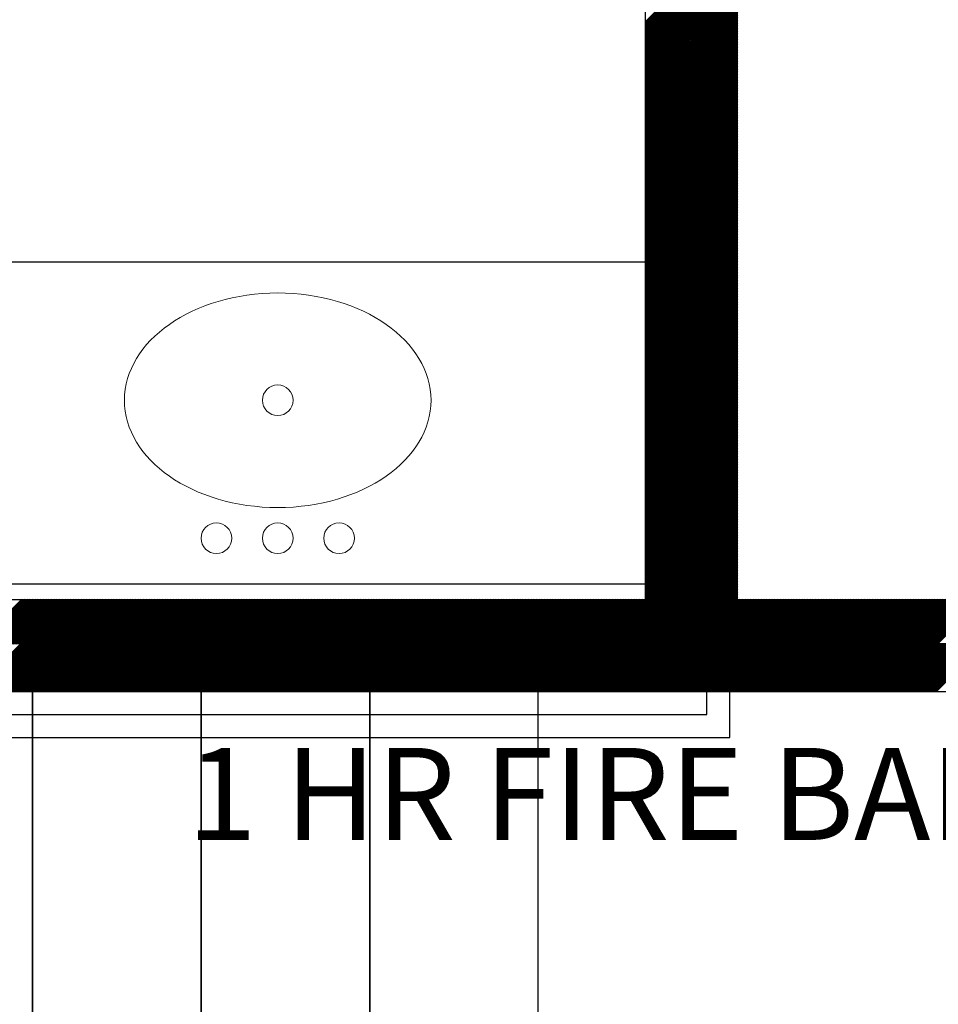
# Model space of a CAD drawing. Units: inches. Extents: x -1406 to 24482, y 3051 to 11332.
# Drawn here: x 23854 to 23914, y 4902 to 4966 of the extents above; entities that cross this region are included whole.
import ezdxf

# ---------------------------------------------------------------- set-up
doc = ezdxf.new("R2010")
doc.units = ezdxf.units.IN
doc.header["$LTSCALE"] = 24
doc.header["$MEASUREMENT"] = 0
doc.linetypes.add('CENTER2', pattern=[1.125, 0.75, -0.125, 0.125, -0.125])
doc.linetypes.add('PHANTOM2', pattern=[1.25, 0.625, -0.125, 0.125, -0.125, 0.125, -0.125])
for name, color, linetype, lineweight in [('A-Anno-Text', 4, 'Continuous', 53), ('A-Hatch', 9, 'Continuous', 50), ('A-WALL-2HR', 1, 'PHANTOM2', 25), ('P-FIXT', 6, 'Continuous', 18)]:
    doc.layers.add(name, color=color, linetype=linetype, lineweight=lineweight)
for name, color, linetype in [('A-FLOR-CASE', 7, 'Continuous'), ('A-FLOR-STAIR', 7, 'Continuous'), ('A-WALL', 15, 'Continuous')]:
    doc.layers.add(name, color=color, linetype=linetype)
doc.styles.get("Standard").update_dxf_attribs({"font": 'arial.ttf'})

msp = doc.modelspace()

# ---------------------------------------------------------------- linework, layer by layer
at = {"layer": 'A-FLOR-CASE'}
for p, q in [((23895, 4950.625), (23847, 4950.625)), ((23895, 4929.625), (23847, 4929.625)), ((23895, 4928.625), (23895, 4929.625)), ((23847, 4928.625), (23895, 4928.625))]:
    msp.add_line(p, q, dxfattribs=at)
at = {"layer": 'A-FLOR-STAIR'}
for p, q in [((23855, 4922.625), (23844, 4922.625)), ((23855, 4868.625), (23855, 4922.625)), ((23866, 4922.625), (23855, 4922.625)), ((23855, 4922.625), (23855, 4868.625)), ((23866, 4868.625), (23866, 4922.625)), ((23877, 4922.625), (23866, 4922.625)), ((23866, 4922.625), (23866, 4868.625)), ((23877, 4868.625), (23877, 4922.625)), ((23888, 4922.625), (23877, 4922.625)), ((23877, 4922.625), (23877, 4868.625)), ((23888, 4868.625), (23888, 4922.625)), ((23899, 4921.125), (23899, 4922.625)), ((23900.5, 4919.625), (23900.5, 4922.625)), ((23719, 4921.125), (23899, 4921.125)), ((23719, 4919.625), (23900.5, 4919.625))]:
    msp.add_line(p, q, dxfattribs=at)
at = {"layer": 'A-Hatch', "linetype": 'Continuous'}
for p, q in [((23895, 4966.282), (23901, 4972.282)), ((23895, 4966.105), (23901, 4972.105)), ((23895, 4965.928), (23901, 4971.928)), ((23895, 4965.751), (23901, 4971.751)), ((23895, 4965.575), (23901, 4971.575)), ((23895, 4965.398), (23901, 4971.398)), ((23895, 4965.221), (23901, 4971.221)), ((23895, 4965.044), (23901, 4971.044)), ((23895, 4964.868), (23901, 4970.868)), ((23895, 4964.691), (23901, 4970.691)), ((23895, 4964.514), (23901, 4970.514)), ((23895, 4964.337), (23901, 4970.337)), ((23895, 4964.16), (23901, 4970.16)), ((23895, 4963.984), (23901, 4969.984)), ((23895, 4963.807), (23901, 4969.807)), ((23895, 4963.63), (23901, 4969.63)), ((23895, 4963.453), (23901, 4969.453)), ((23895, 4963.277), (23901, 4969.277)), ((23895, 4963.1), (23901, 4969.1)), ((23895, 4962.923), (23901, 4968.923)), ((23895, 4962.746), (23901, 4968.746)), ((23895, 4962.569), (23901, 4968.569)), ((23895, 4962.393), (23901, 4968.393)), ((23895, 4962.216), (23901, 4968.216)), ((23895, 4962.039), (23901, 4968.039)), ((23895, 4961.862), (23901, 4967.862)), ((23895, 4961.686), (23901, 4967.686)), ((23895, 4961.509), (23901, 4967.509)), ((23895, 4961.332), (23901, 4967.332)), ((23895, 4961.155), (23901, 4967.155)), ((23895, 4960.978), (23901, 4966.978)), ((23895, 4960.802), (23901, 4966.802)), ((23895, 4960.625), (23901, 4966.625)), ((23895, 4960.448), (23901, 4966.448)), ((23895, 4960.271), (23901, 4966.271)), ((23895, 4960.095), (23901, 4966.095)), ((23895, 4959.918), (23901, 4965.918)), ((23895, 4959.741), (23901, 4965.741)), ((23895, 4959.564), (23901, 4965.564)), ((23895, 4959.388), (23901, 4965.388)), ((23895, 4959.211), (23901, 4965.211)), ((23895, 4959.034), (23901, 4965.034)), ((23895, 4958.857), (23901, 4964.857)), ((23895, 4958.68), (23901, 4964.68)), ((23895, 4958.504), (23901, 4964.504)), ((23895, 4958.327), (23901, 4964.327)), ((23895, 4958.15), (23901, 4964.15)), ((23895, 4957.973), (23901, 4963.973)), ((23895, 4957.797), (23901, 4963.797)), ((23895, 4957.62), (23901, 4963.62)), ((23895, 4957.443), (23901, 4963.443)), ((23895, 4957.266), (23901, 4963.266)), ((23895, 4957.089), (23901, 4963.089)), ((23895, 4956.913), (23901, 4962.913)), ((23895, 4956.736), (23901, 4962.736)), ((23895, 4956.559), (23901, 4962.559)), ((23895, 4956.382), (23901, 4962.382)), ((23895, 4956.206), (23901, 4962.206)), ((23895, 4956.029), (23901, 4962.029)), ((23895, 4955.852), (23901, 4961.852)), ((23895, 4955.675), (23901, 4961.675)), ((23895, 4955.498), (23901, 4961.498)), ((23895, 4955.322), (23901, 4961.322)), ((23895, 4955.145), (23901, 4961.145)), ((23895, 4954.968), (23901, 4960.968)), ((23895, 4954.791), (23901, 4960.791)), ((23895, 4954.615), (23901, 4960.615)), ((23895, 4954.438), (23901, 4960.438)), ((23895, 4954.261), (23901, 4960.261)), ((23895, 4954.084), (23901, 4960.084)), ((23895, 4953.907), (23901, 4959.907)), ((23895, 4953.731), (23901, 4959.731)), ((23895, 4953.554), (23901, 4959.554)), ((23895, 4953.377), (23901, 4959.377)), ((23895, 4953.2), (23901, 4959.2)), ((23895, 4953.024), (23901, 4959.024)), ((23895, 4952.847), (23901, 4958.847)), ((23895, 4952.67), (23901, 4958.67)), ((23895, 4952.493), (23901, 4958.493)), ((23895, 4952.316), (23901, 4958.316)), ((23895, 4952.14), (23901, 4958.14)), ((23895, 4951.963), (23901, 4957.963)), ((23895, 4951.786), (23901, 4957.786)), ((23895, 4951.609), (23901, 4957.609)), ((23895, 4951.433), (23901, 4957.433)), ((23895, 4951.256), (23901, 4957.256)), ((23895, 4951.079), (23901, 4957.079)), ((23895, 4950.902), (23901, 4956.902)), ((23895, 4950.725), (23901, 4956.725)), ((23895, 4950.549), (23901, 4956.549)), ((23895, 4950.372), (23901, 4956.372)), ((23895, 4950.195), (23901, 4956.195)), ((23895, 4950.018), (23901, 4956.018)), ((23895, 4949.842), (23901, 4955.842)), ((23895, 4949.665), (23901, 4955.665)), ((23895, 4949.488), (23901, 4955.488)), ((23895, 4949.311), (23901, 4955.311)), ((23895, 4949.134), (23901, 4955.134)), ((23895, 4948.958), (23901, 4954.958)), ((23895, 4948.781), (23901, 4954.781)), ((23895, 4948.604), (23901, 4954.604)), ((23895, 4948.427), (23901, 4954.427)), ((23895, 4948.251), (23901, 4954.251)), ((23895, 4948.074), (23901, 4954.074)), ((23895, 4947.897), (23901, 4953.897)), ((23895, 4947.72), (23901, 4953.72)), ((23895, 4947.543), (23901, 4953.543)), ((23895, 4947.367), (23901, 4953.367)), ((23895, 4947.19), (23901, 4953.19)), ((23895, 4947.013), (23901, 4953.013)), ((23895, 4946.836), (23901, 4952.836)), ((23895, 4946.66), (23901, 4952.66)), ((23895, 4946.483), (23901, 4952.483)), ((23895, 4946.306), (23901, 4952.306)), ((23895, 4946.129), (23901, 4952.129)), ((23895, 4945.952), (23901, 4951.952)), ((23895, 4945.776), (23901, 4951.776)), ((23895, 4945.599), (23901, 4951.599)), ((23895, 4945.422), (23901, 4951.422)), ((23895, 4945.245), (23901, 4951.245)), ((23895, 4945.069), (23901, 4951.069)), ((23895, 4944.892), (23901, 4950.892)), ((23895, 4944.715), (23901, 4950.715)), ((23895, 4944.538), (23901, 4950.538)), ((23895, 4944.361), (23901, 4950.361)), ((23895, 4944.185), (23901, 4950.185)), ((23895, 4944.008), (23901, 4950.008)), ((23895, 4943.831), (23901, 4949.831)), ((23895, 4943.654), (23901, 4949.654)), ((23895, 4943.478), (23901, 4949.478)), ((23895, 4943.301), (23901, 4949.301)), ((23895, 4943.124), (23901, 4949.124)), ((23895, 4942.947), (23901, 4948.947)), ((23895, 4942.77), (23901, 4948.77)), ((23895, 4942.594), (23901, 4948.594)), ((23895, 4942.417), (23901, 4948.417)), ((23895, 4942.24), (23901, 4948.24)), ((23895, 4942.063), (23901, 4948.063)), ((23895, 4941.887), (23901, 4947.887)), ((23895, 4941.71), (23901, 4947.71)), ((23895, 4941.533), (23901, 4947.533)), ((23895, 4941.356), (23901, 4947.356)), ((23895, 4941.18), (23901, 4947.18)), ((23895, 4941.003), (23901, 4947.003)), ((23895, 4940.826), (23901, 4946.826)), ((23895, 4940.649), (23901, 4946.649)), ((23895, 4940.472), (23901, 4946.472)), ((23895, 4940.296), (23901, 4946.296)), ((23895, 4940.119), (23901, 4946.119)), ((23895, 4939.942), (23901, 4945.942)), ((23895, 4939.765), (23901, 4945.765)), ((23895, 4939.589), (23901, 4945.589)), ((23895, 4939.412), (23901, 4945.412)), ((23895, 4939.235), (23901, 4945.235)), ((23895, 4939.058), (23901, 4945.058)), ((23895, 4938.881), (23901, 4944.881)), ((23895, 4938.705), (23901, 4944.705)), ((23895, 4938.528), (23901, 4944.528)), ((23895, 4938.351), (23901, 4944.351)), ((23895, 4938.174), (23901, 4944.174)), ((23895, 4937.998), (23901, 4943.998)), ((23895, 4937.821), (23901, 4943.821)), ((23895, 4937.644), (23901, 4943.644)), ((23895, 4937.467), (23901, 4943.467)), ((23895, 4937.29), (23901, 4943.29)), ((23895, 4937.114), (23901, 4943.114)), ((23895, 4936.937), (23901, 4942.937)), ((23895, 4936.76), (23901, 4942.76)), ((23895, 4936.583), (23901, 4942.583)), ((23895, 4936.407), (23901, 4942.407)), ((23895, 4936.23), (23901, 4942.23)), ((23895, 4936.053), (23901, 4942.053)), ((23895, 4935.876), (23901, 4941.876)), ((23895, 4935.699), (23901, 4941.699)), ((23895, 4935.523), (23901, 4941.523)), ((23895, 4935.346), (23901, 4941.346)), ((23895, 4935.169), (23901, 4941.169)), ((23895, 4934.992), (23901, 4940.992)), ((23895, 4934.816), (23901, 4940.816)), ((23895, 4934.639), (23901, 4940.639)), ((23895, 4934.462), (23901, 4940.462)), ((23895, 4934.285), (23901, 4940.285)), ((23895, 4934.108), (23901, 4940.108)), ((23895, 4933.932), (23901, 4939.932)), ((23895, 4933.755), (23901, 4939.755)), ((23895, 4933.578), (23901, 4939.578)), ((23895, 4933.401), (23901, 4939.401)), ((23895, 4933.225), (23901, 4939.225)), ((23895, 4933.048), (23901, 4939.048)), ((23895, 4932.871), (23901, 4938.871)), ((23895, 4932.694), (23901, 4938.694)), ((23895, 4932.517), (23901, 4938.517)), ((23895, 4932.341), (23901, 4938.341)), ((23895, 4932.164), (23901, 4938.164)), ((23895, 4931.987), (23901, 4937.987)), ((23895, 4931.81), (23901, 4937.81)), ((23895, 4931.634), (23901, 4937.634)), ((23895, 4931.457), (23901, 4937.457)), ((23895, 4931.28), (23901, 4937.28)), ((23895, 4931.103), (23901, 4937.103)), ((23895, 4930.926), (23901, 4936.926)), ((23895, 4930.75), (23901, 4936.75)), ((23895, 4930.573), (23901, 4936.573)), ((23895, 4930.396), (23901, 4936.396)), ((23895, 4930.219), (23901, 4936.219)), ((23895, 4930.043), (23901, 4936.043)), ((23895, 4929.866), (23901, 4935.866)), ((23895, 4929.689), (23901, 4935.689)), ((23895, 4929.512), (23901, 4935.512)), ((23895, 4929.335), (23901, 4935.335)), ((23895, 4929.159), (23901, 4935.159)), ((23895, 4928.982), (23901, 4934.982)), ((23895, 4928.805), (23901, 4934.805)), ((23895, 4928.628), (23901, 4934.628)), ((23895.173, 4928.625), (23901, 4934.452)), ((23895.35, 4928.625), (23901, 4934.275)), ((23895.527, 4928.625), (23901, 4934.098)), ((23895.704, 4928.625), (23901, 4933.921)), ((23895.88, 4928.625), (23901, 4933.744)), ((23896.057, 4928.625), (23901, 4933.568)), ((23896.234, 4928.625), (23901, 4933.391)), ((23896.411, 4928.625), (23901, 4933.214)), ((23896.588, 4928.625), (23901, 4933.037)), ((23896.764, 4928.625), (23901, 4932.861)), ((23896.941, 4928.625), (23901, 4932.684)), ((23897.118, 4928.625), (23901, 4932.507)), ((23897.295, 4928.625), (23901, 4932.33)), ((23897.471, 4928.625), (23901, 4932.153)), ((23897.648, 4928.625), (23901, 4931.977)), ((23897.825, 4928.625), (23901, 4931.8)), ((23898.002, 4928.625), (23901, 4931.623)), ((23898.179, 4928.625), (23901, 4931.446)), ((23898.355, 4928.625), (23901, 4931.27)), ((23898.532, 4928.625), (23901, 4931.093)), ((23898.709, 4928.625), (23901, 4930.916)), ((23898.886, 4928.625), (23901, 4930.739)), ((23899.062, 4928.625), (23901, 4930.562)), ((23899.239, 4928.625), (23901, 4930.386)), ((23899.416, 4928.625), (23901, 4930.209)), ((23899.593, 4928.625), (23901, 4930.032)), ((23899.77, 4928.625), (23901, 4929.855)), ((23899.946, 4928.625), (23901, 4929.679)), ((23900.123, 4928.625), (23901, 4929.502)), ((23900.3, 4928.625), (23901, 4929.325)), ((23900.477, 4928.625), (23901, 4929.148)), ((23900.653, 4928.625), (23901, 4928.972)), ((23851.439, 4925.726), (23854.338, 4928.625)), ((23851.616, 4925.726), (23854.515, 4928.625)), ((23851.793, 4925.726), (23854.691, 4928.625)), ((23851.969, 4925.726), (23854.868, 4928.625)), ((23852.146, 4925.726), (23855.045, 4928.625)), ((23852.323, 4925.726), (23855.222, 4928.625)), ((23852.5, 4925.726), (23855.399, 4928.625)), ((23852.676, 4925.726), (23855.575, 4928.625)), ((23852.853, 4925.726), (23855.752, 4928.625)), ((23853.03, 4925.726), (23855.929, 4928.625)), ((23853.207, 4925.726), (23856.106, 4928.625)), ((23853.384, 4925.726), (23856.282, 4928.625)), ((23853.56, 4925.726), (23856.459, 4928.625)), ((23853.737, 4925.726), (23856.636, 4928.625)), ((23853.914, 4925.726), (23856.813, 4928.625)), ((23854.091, 4925.726), (23856.99, 4928.625)), ((23854.267, 4925.726), (23857.166, 4928.625)), ((23854.444, 4925.726), (23857.343, 4928.625)), ((23854.621, 4925.726), (23857.52, 4928.625)), ((23854.798, 4925.726), (23857.697, 4928.625)), ((23854.975, 4925.726), (23857.873, 4928.625)), ((23855.151, 4925.726), (23858.05, 4928.625)), ((23855.328, 4925.726), (23858.227, 4928.625)), ((23855.505, 4925.726), (23858.404, 4928.625)), ((23855.682, 4925.726), (23858.581, 4928.625)), ((23855.858, 4925.726), (23858.757, 4928.625)), ((23856.035, 4925.726), (23858.934, 4928.625)), ((23856.212, 4925.726), (23859.111, 4928.625)), ((23856.389, 4925.726), (23859.288, 4928.625)), ((23856.566, 4925.726), (23859.464, 4928.625)), ((23856.742, 4925.726), (23859.641, 4928.625)), ((23856.919, 4925.726), (23859.818, 4928.625)), ((23857.096, 4925.726), (23859.995, 4928.625)), ((23857.273, 4925.726), (23860.172, 4928.625)), ((23857.449, 4925.726), (23860.348, 4928.625)), ((23857.626, 4925.726), (23860.525, 4928.625)), ((23857.803, 4925.726), (23860.702, 4928.625)), ((23857.98, 4925.726), (23860.879, 4928.625)), ((23858.157, 4925.726), (23861.055, 4928.625)), ((23858.333, 4925.726), (23861.232, 4928.625)), ((23858.51, 4925.726), (23861.409, 4928.625)), ((23858.687, 4925.726), (23861.586, 4928.625)), ((23858.864, 4925.726), (23861.763, 4928.625)), ((23859.04, 4925.726), (23861.939, 4928.625)), ((23859.217, 4925.726), (23862.116, 4928.625)), ((23859.394, 4925.726), (23862.293, 4928.625)), ((23859.571, 4925.726), (23862.47, 4928.625)), ((23859.747, 4925.726), (23862.646, 4928.625)), ((23859.924, 4925.726), (23862.823, 4928.625)), ((23860.101, 4925.726), (23863, 4928.625)), ((23860.278, 4925.726), (23863.177, 4928.625)), ((23860.455, 4925.726), (23863.354, 4928.625)), ((23860.631, 4925.726), (23863.53, 4928.625)), ((23860.808, 4925.726), (23863.707, 4928.625)), ((23860.985, 4925.726), (23863.884, 4928.625)), ((23861.162, 4925.726), (23864.061, 4928.625)), ((23861.338, 4925.726), (23864.237, 4928.625)), ((23861.515, 4925.726), (23864.414, 4928.625)), ((23861.692, 4925.726), (23864.591, 4928.625)), ((23861.869, 4925.726), (23864.768, 4928.625)), ((23862.046, 4925.726), (23864.945, 4928.625)), ((23862.222, 4925.726), (23865.121, 4928.625)), ((23862.399, 4925.726), (23865.298, 4928.625)), ((23862.576, 4925.726), (23865.475, 4928.625)), ((23862.753, 4925.726), (23865.652, 4928.625)), ((23862.929, 4925.726), (23865.828, 4928.625)), ((23863.106, 4925.726), (23866.005, 4928.625)), ((23863.283, 4925.726), (23866.182, 4928.625)), ((23863.46, 4925.726), (23866.359, 4928.625)), ((23863.637, 4925.726), (23866.535, 4928.625)), ((23863.813, 4925.726), (23866.712, 4928.625)), ((23863.99, 4925.726), (23866.889, 4928.625)), ((23864.167, 4925.726), (23867.066, 4928.625)), ((23864.344, 4925.726), (23867.243, 4928.625)), ((23864.52, 4925.726), (23867.419, 4928.625)), ((23864.697, 4925.726), (23867.596, 4928.625)), ((23864.874, 4925.726), (23867.773, 4928.625)), ((23865.051, 4925.726), (23867.95, 4928.625)), ((23865.228, 4925.726), (23868.126, 4928.625)), ((23865.404, 4925.726), (23868.303, 4928.625)), ((23865.581, 4925.726), (23868.48, 4928.625)), ((23865.758, 4925.726), (23868.657, 4928.625)), ((23865.935, 4925.726), (23868.834, 4928.625)), ((23866.111, 4925.726), (23869.01, 4928.625)), ((23866.288, 4925.726), (23869.187, 4928.625)), ((23866.465, 4925.726), (23869.364, 4928.625)), ((23866.642, 4925.726), (23869.541, 4928.625)), ((23866.819, 4925.726), (23869.717, 4928.625)), ((23866.995, 4925.726), (23869.894, 4928.625)), ((23867.172, 4925.726), (23870.071, 4928.625)), ((23867.349, 4925.726), (23870.248, 4928.625)), ((23867.526, 4925.726), (23870.425, 4928.625)), ((23867.702, 4925.726), (23870.601, 4928.625)), ((23867.879, 4925.726), (23870.778, 4928.625)), ((23868.056, 4925.726), (23870.955, 4928.625)), ((23868.233, 4925.726), (23871.132, 4928.625)), ((23868.41, 4925.726), (23871.308, 4928.625)), ((23868.586, 4925.726), (23871.485, 4928.625)), ((23868.763, 4925.726), (23871.662, 4928.625)), ((23868.94, 4925.726), (23871.839, 4928.625)), ((23869.117, 4925.726), (23872.016, 4928.625)), ((23869.293, 4925.726), (23872.192, 4928.625)), ((23869.47, 4925.726), (23872.369, 4928.625)), ((23869.647, 4925.726), (23872.546, 4928.625)), ((23869.824, 4925.726), (23872.723, 4928.625)), ((23870.001, 4925.726), (23872.899, 4928.625)), ((23870.177, 4925.726), (23873.076, 4928.625)), ((23870.354, 4925.726), (23873.253, 4928.625)), ((23870.531, 4925.726), (23873.43, 4928.625)), ((23870.708, 4925.726), (23873.607, 4928.625)), ((23870.884, 4925.726), (23873.783, 4928.625)), ((23871.061, 4925.726), (23873.96, 4928.625)), ((23871.238, 4925.726), (23874.137, 4928.625)), ((23871.415, 4925.726), (23874.314, 4928.625)), ((23871.592, 4925.726), (23874.49, 4928.625)), ((23871.768, 4925.726), (23874.667, 4928.625)), ((23871.945, 4925.726), (23874.844, 4928.625)), ((23872.122, 4925.726), (23875.021, 4928.625)), ((23872.299, 4925.726), (23875.198, 4928.625)), ((23872.475, 4925.726), (23875.374, 4928.625)), ((23872.652, 4925.726), (23875.551, 4928.625)), ((23872.829, 4925.726), (23875.728, 4928.625)), ((23873.006, 4925.726), (23875.905, 4928.625)), ((23873.183, 4925.726), (23876.081, 4928.625)), ((23873.359, 4925.726), (23876.258, 4928.625)), ((23873.536, 4925.726), (23876.435, 4928.625)), ((23873.713, 4925.726), (23876.612, 4928.625)), ((23873.89, 4925.726), (23876.789, 4928.625)), ((23874.066, 4925.726), (23876.965, 4928.625)), ((23874.243, 4925.726), (23877.142, 4928.625)), ((23874.42, 4925.726), (23877.319, 4928.625)), ((23874.597, 4925.726), (23877.496, 4928.625)), ((23874.774, 4925.726), (23877.672, 4928.625)), ((23874.95, 4925.726), (23877.849, 4928.625)), ((23875.127, 4925.726), (23878.026, 4928.625)), ((23875.304, 4925.726), (23878.203, 4928.625)), ((23875.481, 4925.726), (23878.38, 4928.625)), ((23875.657, 4925.726), (23878.556, 4928.625)), ((23875.834, 4925.726), (23878.733, 4928.625)), ((23876.011, 4925.726), (23878.91, 4928.625)), ((23876.188, 4925.726), (23879.087, 4928.625)), ((23876.365, 4925.726), (23879.263, 4928.625)), ((23876.541, 4925.726), (23879.44, 4928.625)), ((23876.718, 4925.726), (23879.617, 4928.625)), ((23876.895, 4925.726), (23879.794, 4928.625)), ((23877.072, 4925.726), (23879.971, 4928.625)), ((23877.248, 4925.726), (23880.147, 4928.625)), ((23877.425, 4925.726), (23880.324, 4928.625)), ((23877.602, 4925.726), (23880.501, 4928.625)), ((23877.779, 4925.726), (23880.678, 4928.625)), ((23877.955, 4925.726), (23880.854, 4928.625)), ((23878.132, 4925.726), (23881.031, 4928.625)), ((23878.309, 4925.726), (23881.208, 4928.625)), ((23878.486, 4925.726), (23881.385, 4928.625)), ((23878.663, 4925.726), (23881.562, 4928.625)), ((23878.839, 4925.726), (23881.738, 4928.625)), ((23879.016, 4925.726), (23881.915, 4928.625)), ((23879.193, 4925.726), (23882.092, 4928.625)), ((23879.37, 4925.726), (23882.269, 4928.625)), ((23879.546, 4925.726), (23882.445, 4928.625)), ((23879.723, 4925.726), (23882.622, 4928.625)), ((23879.9, 4925.726), (23882.799, 4928.625)), ((23880.077, 4925.726), (23882.976, 4928.625)), ((23880.254, 4925.726), (23883.153, 4928.625)), ((23880.43, 4925.726), (23883.329, 4928.625)), ((23880.607, 4925.726), (23883.506, 4928.625)), ((23880.784, 4925.726), (23883.683, 4928.625)), ((23880.961, 4925.726), (23883.86, 4928.625)), ((23881.137, 4925.726), (23884.036, 4928.625)), ((23881.314, 4925.726), (23884.213, 4928.625)), ((23881.491, 4925.726), (23884.39, 4928.625)), ((23881.668, 4925.726), (23884.567, 4928.625)), ((23881.845, 4925.726), (23884.743, 4928.625)), ((23882.021, 4925.726), (23884.92, 4928.625)), ((23882.198, 4925.726), (23885.097, 4928.625)), ((23882.375, 4925.726), (23885.274, 4928.625)), ((23882.552, 4925.726), (23885.451, 4928.625)), ((23882.728, 4925.726), (23885.627, 4928.625)), ((23882.905, 4925.726), (23885.804, 4928.625)), ((23883.082, 4925.726), (23885.981, 4928.625)), ((23883.259, 4925.726), (23886.158, 4928.625)), ((23883.436, 4925.726), (23886.334, 4928.625)), ((23883.612, 4925.726), (23886.511, 4928.625)), ((23883.789, 4925.726), (23886.688, 4928.625)), ((23883.966, 4925.726), (23886.865, 4928.625)), ((23884.143, 4925.726), (23887.042, 4928.625)), ((23884.319, 4925.726), (23887.218, 4928.625)), ((23884.496, 4925.726), (23887.395, 4928.625)), ((23884.673, 4925.726), (23887.572, 4928.625)), ((23884.85, 4925.726), (23887.749, 4928.625)), ((23885.027, 4925.726), (23887.925, 4928.625)), ((23885.203, 4925.726), (23888.102, 4928.625)), ((23885.38, 4925.726), (23888.279, 4928.625)), ((23885.557, 4925.726), (23888.456, 4928.625)), ((23885.734, 4925.726), (23888.633, 4928.625)), ((23885.91, 4925.726), (23888.809, 4928.625)), ((23886.087, 4925.726), (23888.986, 4928.625)), ((23886.264, 4925.726), (23889.163, 4928.625)), ((23886.441, 4925.726), (23889.34, 4928.625)), ((23886.618, 4925.726), (23889.516, 4928.625)), ((23886.794, 4925.726), (23889.693, 4928.625)), ((23886.971, 4925.726), (23889.87, 4928.625)), ((23887.148, 4925.726), (23890.047, 4928.625)), ((23887.325, 4925.726), (23890.224, 4928.625)), ((23887.501, 4925.726), (23890.4, 4928.625)), ((23887.678, 4925.726), (23890.577, 4928.625)), ((23887.855, 4925.726), (23890.754, 4928.625)), ((23888.032, 4925.726), (23890.931, 4928.625)), ((23888.209, 4925.726), (23891.107, 4928.625)), ((23888.385, 4925.726), (23891.284, 4928.625)), ((23888.562, 4925.726), (23891.461, 4928.625)), ((23888.739, 4925.726), (23891.638, 4928.625)), ((23888.916, 4925.726), (23891.815, 4928.625)), ((23889.092, 4925.726), (23891.991, 4928.625)), ((23889.269, 4925.726), (23892.168, 4928.625)), ((23889.446, 4925.726), (23892.345, 4928.625)), ((23889.623, 4925.726), (23892.522, 4928.625)), ((23889.8, 4925.726), (23892.698, 4928.625)), ((23889.976, 4925.726), (23892.875, 4928.625)), ((23890.153, 4925.726), (23893.052, 4928.625)), ((23890.33, 4925.726), (23893.229, 4928.625)), ((23890.507, 4925.726), (23893.406, 4928.625)), ((23890.683, 4925.726), (23893.582, 4928.625)), ((23890.86, 4925.726), (23893.759, 4928.625)), ((23891.037, 4925.726), (23893.936, 4928.625)), ((23891.214, 4925.726), (23894.113, 4928.625)), ((23891.391, 4925.726), (23894.289, 4928.625)), ((23891.567, 4925.726), (23894.466, 4928.625)), ((23891.744, 4925.726), (23894.643, 4928.625)), ((23891.921, 4925.726), (23894.82, 4928.625)), ((23892.098, 4925.726), (23894.997, 4928.625)), ((23892.274, 4925.726), (23895.173, 4928.625)), ((23892.451, 4925.726), (23895.35, 4928.625)), ((23892.628, 4925.726), (23895.527, 4928.625)), ((23892.805, 4925.726), (23895.704, 4928.625)), ((23892.982, 4925.726), (23895.88, 4928.625)), ((23893.158, 4925.726), (23896.057, 4928.625)), ((23893.335, 4925.726), (23896.234, 4928.625)), ((23893.512, 4925.726), (23896.411, 4928.625)), ((23893.689, 4925.726), (23896.588, 4928.625)), ((23893.865, 4925.726), (23896.764, 4928.625)), ((23894.042, 4925.726), (23896.941, 4928.625)), ((23894.219, 4925.726), (23897.118, 4928.625)), ((23894.396, 4925.726), (23897.295, 4928.625)), ((23894.573, 4925.726), (23897.471, 4928.625)), ((23894.749, 4925.726), (23897.648, 4928.625)), ((23894.926, 4925.726), (23897.825, 4928.625)), ((23895.103, 4925.726), (23898.002, 4928.625)), ((23895.28, 4925.726), (23898.179, 4928.625)), ((23895.456, 4925.726), (23898.355, 4928.625)), ((23895.633, 4925.726), (23898.532, 4928.625)), ((23895.81, 4925.726), (23898.709, 4928.625)), ((23895.987, 4925.726), (23898.886, 4928.625)), ((23896.163, 4925.726), (23899.062, 4928.625)), ((23896.34, 4925.726), (23899.239, 4928.625)), ((23896.517, 4925.726), (23899.416, 4928.625)), ((23896.694, 4925.726), (23899.593, 4928.625)), ((23896.871, 4925.726), (23899.77, 4928.625)), ((23897.047, 4925.726), (23899.946, 4928.625)), ((23897.224, 4925.726), (23900.123, 4928.625)), ((23897.401, 4925.726), (23900.3, 4928.625)), ((23897.578, 4925.726), (23900.477, 4928.625)), ((23897.754, 4925.726), (23900.653, 4928.625)), ((23897.931, 4925.726), (23900.83, 4928.625)), ((23898.108, 4925.726), (23901.007, 4928.625)), ((23898.285, 4925.726), (23901.184, 4928.625)), ((23898.462, 4925.726), (23901.361, 4928.625)), ((23898.638, 4925.726), (23901.537, 4928.625)), ((23898.815, 4925.726), (23901.714, 4928.625)), ((23898.992, 4925.726), (23901.891, 4928.625)), ((23899.169, 4925.726), (23902.068, 4928.625)), ((23899.345, 4925.726), (23902.244, 4928.625)), ((23899.522, 4925.726), (23902.421, 4928.625)), ((23899.699, 4925.726), (23902.598, 4928.625)), ((23899.876, 4925.726), (23902.775, 4928.625)), ((23900.053, 4925.726), (23902.951, 4928.625)), ((23900.229, 4925.726), (23903.128, 4928.625)), ((23900.406, 4925.726), (23903.305, 4928.625)), ((23900.583, 4925.726), (23903.482, 4928.625)), ((23900.76, 4925.726), (23903.659, 4928.625)), ((23900.83, 4928.625), (23901, 4928.795)), ((23900.936, 4925.726), (23903.835, 4928.625)), ((23901.113, 4925.726), (23904.012, 4928.625)), ((23901.29, 4925.726), (23904.189, 4928.625)), ((23901.467, 4925.726), (23904.366, 4928.625)), ((23901.644, 4925.726), (23904.542, 4928.625)), ((23901.82, 4925.726), (23904.719, 4928.625)), ((23901.997, 4925.726), (23904.896, 4928.625)), ((23902.174, 4925.726), (23905.073, 4928.625)), ((23902.351, 4925.726), (23905.25, 4928.625)), ((23902.527, 4925.726), (23905.426, 4928.625)), ((23902.704, 4925.726), (23905.603, 4928.625)), ((23902.881, 4925.726), (23905.78, 4928.625)), ((23903.058, 4925.726), (23905.957, 4928.625)), ((23903.235, 4925.726), (23906.133, 4928.625)), ((23903.411, 4925.726), (23906.31, 4928.625)), ((23903.588, 4925.726), (23906.487, 4928.625)), ((23903.765, 4925.726), (23906.664, 4928.625)), ((23903.942, 4925.726), (23906.841, 4928.625)), ((23904.118, 4925.726), (23907.017, 4928.625)), ((23904.295, 4925.726), (23907.194, 4928.625)), ((23904.472, 4925.726), (23907.371, 4928.625)), ((23904.649, 4925.726), (23907.548, 4928.625)), ((23904.826, 4925.726), (23907.724, 4928.625)), ((23905.002, 4925.726), (23907.901, 4928.625)), ((23905.179, 4925.726), (23908.078, 4928.625)), ((23905.356, 4925.726), (23908.255, 4928.625)), ((23905.533, 4925.726), (23908.432, 4928.625)), ((23905.709, 4925.726), (23908.608, 4928.625)), ((23905.886, 4925.726), (23908.785, 4928.625)), ((23906.063, 4925.726), (23908.962, 4928.625)), ((23906.24, 4925.726), (23909.139, 4928.625)), ((23906.417, 4925.726), (23909.315, 4928.625)), ((23906.593, 4925.726), (23909.492, 4928.625)), ((23906.77, 4925.726), (23909.669, 4928.625)), ((23906.947, 4925.726), (23909.846, 4928.625)), ((23907.124, 4925.726), (23910.023, 4928.625)), ((23907.3, 4925.726), (23910.199, 4928.625)), ((23907.477, 4925.726), (23910.376, 4928.625)), ((23907.654, 4925.726), (23910.553, 4928.625)), ((23907.831, 4925.726), (23910.73, 4928.625)), ((23908.008, 4925.726), (23910.906, 4928.625)), ((23908.184, 4925.726), (23911.083, 4928.625)), ((23908.361, 4925.726), (23911.26, 4928.625)), ((23908.538, 4925.726), (23911.437, 4928.625)), ((23908.715, 4925.726), (23911.614, 4928.625)), ((23908.891, 4925.726), (23911.79, 4928.625)), ((23909.068, 4925.726), (23911.967, 4928.625)), ((23909.245, 4925.726), (23912.144, 4928.625)), ((23909.422, 4925.726), (23912.321, 4928.625)), ((23909.599, 4925.726), (23912.497, 4928.625)), ((23909.775, 4925.726), (23912.674, 4928.625)), ((23909.952, 4925.726), (23912.851, 4928.625)), ((23910.129, 4925.726), (23913.028, 4928.625)), ((23910.306, 4925.726), (23913.205, 4928.625)), ((23910.482, 4925.726), (23913.381, 4928.625)), ((23910.659, 4925.726), (23913.558, 4928.625)), ((23910.836, 4925.726), (23913.735, 4928.625)), ((23911.013, 4925.726), (23913.912, 4928.625)), ((23911.19, 4925.726), (23914.088, 4928.625)), ((23911.366, 4925.726), (23914.265, 4928.625)), ((23911.543, 4925.726), (23914.442, 4928.625)), ((23911.72, 4925.726), (23914.619, 4928.625)), ((23911.897, 4925.726), (23914.796, 4928.625)), ((23912.073, 4925.726), (23914.972, 4928.625)), ((23912.25, 4925.726), (23915.149, 4928.625)), ((23912.427, 4925.726), (23915.326, 4928.625)), ((23912.604, 4925.726), (23915.503, 4928.625)), ((23912.781, 4925.726), (23915.679, 4928.625)), ((23912.957, 4925.726), (23915.856, 4928.625)), ((23913.134, 4925.726), (23916.033, 4928.625)), ((23913.311, 4925.726), (23916.21, 4928.625)), ((23913.488, 4925.726), (23916.387, 4928.625)), ((23913.664, 4925.726), (23916.563, 4928.625)), ((23913.841, 4925.726), (23916.74, 4928.625)), ((23914.018, 4925.726), (23916.917, 4928.625)), ((23851.166, 4922.625), (23854.267, 4925.726)), ((23851.343, 4922.625), (23854.444, 4925.726)), ((23851.52, 4922.625), (23854.621, 4925.726)), ((23851.697, 4922.625), (23854.798, 4925.726)), ((23851.873, 4922.625), (23854.975, 4925.726)), ((23852.05, 4922.625), (23855.151, 4925.726)), ((23852.227, 4922.625), (23855.328, 4925.726)), ((23852.404, 4922.625), (23855.505, 4925.726)), ((23852.581, 4922.625), (23855.682, 4925.726)), ((23852.757, 4922.625), (23855.858, 4925.726)), ((23852.934, 4922.625), (23856.035, 4925.726)), ((23853.111, 4922.625), (23856.212, 4925.726)), ((23853.288, 4922.625), (23856.389, 4925.726)), ((23853.464, 4922.625), (23856.566, 4925.726)), ((23853.641, 4922.625), (23856.742, 4925.726)), ((23853.818, 4922.625), (23856.919, 4925.726)), ((23853.995, 4922.625), (23857.096, 4925.726)), ((23854.172, 4922.625), (23857.273, 4925.726)), ((23854.348, 4922.625), (23857.449, 4925.726)), ((23854.525, 4922.625), (23857.626, 4925.726)), ((23854.702, 4922.625), (23857.803, 4925.726)), ((23854.879, 4922.625), (23857.98, 4925.726)), ((23855.055, 4922.625), (23858.157, 4925.726)), ((23855.232, 4922.625), (23858.333, 4925.726)), ((23855.409, 4922.625), (23858.51, 4925.726)), ((23855.586, 4922.625), (23858.687, 4925.726)), ((23855.763, 4922.625), (23858.864, 4925.726)), ((23855.939, 4922.625), (23859.04, 4925.726)), ((23856.116, 4922.625), (23859.217, 4925.726)), ((23856.293, 4922.625), (23859.394, 4925.726)), ((23856.47, 4922.625), (23859.571, 4925.726)), ((23856.646, 4922.625), (23859.747, 4925.726)), ((23856.823, 4922.625), (23859.924, 4925.726)), ((23857, 4922.625), (23860.101, 4925.726)), ((23857.177, 4922.625), (23860.278, 4925.726)), ((23857.354, 4922.625), (23860.455, 4925.726)), ((23857.53, 4922.625), (23860.631, 4925.726)), ((23857.707, 4922.625), (23860.808, 4925.726)), ((23857.884, 4922.625), (23860.985, 4925.726)), ((23858.061, 4922.625), (23861.162, 4925.726)), ((23858.237, 4922.625), (23861.338, 4925.726)), ((23858.414, 4922.625), (23861.515, 4925.726)), ((23858.591, 4922.625), (23861.692, 4925.726)), ((23858.768, 4922.625), (23861.869, 4925.726)), ((23858.945, 4922.625), (23862.046, 4925.726)), ((23859.121, 4922.625), (23862.222, 4925.726)), ((23859.298, 4922.625), (23862.399, 4925.726)), ((23859.475, 4922.625), (23862.576, 4925.726)), ((23859.652, 4922.625), (23862.753, 4925.726)), ((23859.828, 4922.625), (23862.929, 4925.726)), ((23860.005, 4922.625), (23863.106, 4925.726)), ((23860.182, 4922.625), (23863.283, 4925.726)), ((23860.359, 4922.625), (23863.46, 4925.726)), ((23860.535, 4922.625), (23863.637, 4925.726)), ((23860.712, 4922.625), (23863.813, 4925.726)), ((23860.889, 4922.625), (23863.99, 4925.726)), ((23861.066, 4922.625), (23864.167, 4925.726)), ((23861.243, 4922.625), (23864.344, 4925.726)), ((23861.419, 4922.625), (23864.52, 4925.726)), ((23861.596, 4922.625), (23864.697, 4925.726)), ((23861.773, 4922.625), (23864.874, 4925.726)), ((23861.95, 4922.625), (23865.051, 4925.726)), ((23862.126, 4922.625), (23865.228, 4925.726)), ((23862.303, 4922.625), (23865.404, 4925.726)), ((23862.48, 4922.625), (23865.581, 4925.726)), ((23862.657, 4922.625), (23865.758, 4925.726)), ((23862.834, 4922.625), (23865.935, 4925.726)), ((23863.01, 4922.625), (23866.111, 4925.726)), ((23863.187, 4922.625), (23866.288, 4925.726)), ((23863.364, 4922.625), (23866.465, 4925.726)), ((23863.541, 4922.625), (23866.642, 4925.726)), ((23863.717, 4922.625), (23866.819, 4925.726)), ((23863.894, 4922.625), (23866.995, 4925.726)), ((23864.071, 4922.625), (23867.172, 4925.726)), ((23864.248, 4922.625), (23867.349, 4925.726)), ((23864.425, 4922.625), (23867.526, 4925.726)), ((23864.601, 4922.625), (23867.702, 4925.726)), ((23864.778, 4922.625), (23867.879, 4925.726)), ((23864.955, 4922.625), (23868.056, 4925.726)), ((23865.132, 4922.625), (23868.233, 4925.726)), ((23865.308, 4922.625), (23868.41, 4925.726)), ((23865.485, 4922.625), (23868.586, 4925.726)), ((23865.662, 4922.625), (23868.763, 4925.726)), ((23865.839, 4922.625), (23868.94, 4925.726)), ((23866.016, 4922.625), (23869.117, 4925.726)), ((23866.192, 4922.625), (23869.293, 4925.726)), ((23866.369, 4922.625), (23869.47, 4925.726)), ((23866.546, 4922.625), (23869.647, 4925.726)), ((23866.723, 4922.625), (23869.824, 4925.726)), ((23866.899, 4922.625), (23870.001, 4925.726)), ((23867.076, 4922.625), (23870.177, 4925.726)), ((23867.253, 4922.625), (23870.354, 4925.726)), ((23867.43, 4922.625), (23870.531, 4925.726)), ((23867.607, 4922.625), (23870.708, 4925.726)), ((23867.783, 4922.625), (23870.884, 4925.726)), ((23867.96, 4922.625), (23871.061, 4925.726)), ((23868.137, 4922.625), (23871.238, 4925.726)), ((23868.314, 4922.625), (23871.415, 4925.726)), ((23868.49, 4922.625), (23871.592, 4925.726)), ((23868.667, 4922.625), (23871.768, 4925.726)), ((23868.844, 4922.625), (23871.945, 4925.726)), ((23869.021, 4922.625), (23872.122, 4925.726)), ((23869.198, 4922.625), (23872.299, 4925.726)), ((23869.374, 4922.625), (23872.475, 4925.726)), ((23869.551, 4922.625), (23872.652, 4925.726)), ((23869.728, 4922.625), (23872.829, 4925.726)), ((23869.905, 4922.625), (23873.006, 4925.726)), ((23870.081, 4922.625), (23873.183, 4925.726)), ((23870.258, 4922.625), (23873.359, 4925.726)), ((23870.435, 4922.625), (23873.536, 4925.726)), ((23870.612, 4922.625), (23873.713, 4925.726)), ((23870.789, 4922.625), (23873.89, 4925.726)), ((23870.965, 4922.625), (23874.066, 4925.726)), ((23871.142, 4922.625), (23874.243, 4925.726)), ((23871.319, 4922.625), (23874.42, 4925.726)), ((23871.496, 4922.625), (23874.597, 4925.726)), ((23871.672, 4922.625), (23874.774, 4925.726)), ((23871.849, 4922.625), (23874.95, 4925.726)), ((23872.026, 4922.625), (23875.127, 4925.726)), ((23872.203, 4922.625), (23875.304, 4925.726)), ((23872.38, 4922.625), (23875.481, 4925.726)), ((23872.556, 4922.625), (23875.657, 4925.726)), ((23872.733, 4922.625), (23875.834, 4925.726)), ((23872.91, 4922.625), (23876.011, 4925.726)), ((23873.087, 4922.625), (23876.188, 4925.726)), ((23873.263, 4922.625), (23876.365, 4925.726)), ((23873.44, 4922.625), (23876.541, 4925.726)), ((23873.617, 4922.625), (23876.718, 4925.726)), ((23873.794, 4922.625), (23876.895, 4925.726)), ((23873.971, 4922.625), (23877.072, 4925.726)), ((23874.147, 4922.625), (23877.248, 4925.726)), ((23874.324, 4922.625), (23877.425, 4925.726)), ((23874.501, 4922.625), (23877.602, 4925.726)), ((23874.678, 4922.625), (23877.779, 4925.726)), ((23874.854, 4922.625), (23877.955, 4925.726)), ((23875.031, 4922.625), (23878.132, 4925.726)), ((23875.208, 4922.625), (23878.309, 4925.726)), ((23875.385, 4922.625), (23878.486, 4925.726)), ((23875.562, 4922.625), (23878.663, 4925.726)), ((23875.738, 4922.625), (23878.839, 4925.726)), ((23875.915, 4922.625), (23879.016, 4925.726)), ((23876.092, 4922.625), (23879.193, 4925.726)), ((23876.269, 4922.625), (23879.37, 4925.726)), ((23876.445, 4922.625), (23879.546, 4925.726)), ((23876.622, 4922.625), (23879.723, 4925.726)), ((23876.799, 4922.625), (23879.9, 4925.726)), ((23876.976, 4922.625), (23880.077, 4925.726)), ((23877.153, 4922.625), (23880.254, 4925.726)), ((23877.329, 4922.625), (23880.43, 4925.726)), ((23877.506, 4922.625), (23880.607, 4925.726)), ((23877.683, 4922.625), (23880.784, 4925.726)), ((23877.86, 4922.625), (23880.961, 4925.726)), ((23878.036, 4922.625), (23881.137, 4925.726)), ((23878.213, 4922.625), (23881.314, 4925.726)), ((23878.39, 4922.625), (23881.491, 4925.726)), ((23878.567, 4922.625), (23881.668, 4925.726)), ((23878.743, 4922.625), (23881.845, 4925.726)), ((23878.92, 4922.625), (23882.021, 4925.726)), ((23879.097, 4922.625), (23882.198, 4925.726)), ((23879.274, 4922.625), (23882.375, 4925.726)), ((23879.451, 4922.625), (23882.552, 4925.726)), ((23879.627, 4922.625), (23882.728, 4925.726)), ((23879.804, 4922.625), (23882.905, 4925.726)), ((23879.981, 4922.625), (23883.082, 4925.726)), ((23880.158, 4922.625), (23883.259, 4925.726)), ((23880.334, 4922.625), (23883.436, 4925.726)), ((23880.511, 4922.625), (23883.612, 4925.726)), ((23880.688, 4922.625), (23883.789, 4925.726)), ((23880.865, 4922.625), (23883.966, 4925.726)), ((23881.042, 4922.625), (23884.143, 4925.726)), ((23881.218, 4922.625), (23884.319, 4925.726)), ((23881.395, 4922.625), (23884.496, 4925.726)), ((23881.572, 4922.625), (23884.673, 4925.726)), ((23881.749, 4922.625), (23884.85, 4925.726)), ((23881.925, 4922.625), (23885.027, 4925.726)), ((23882.102, 4922.625), (23885.203, 4925.726)), ((23882.279, 4922.625), (23885.38, 4925.726)), ((23882.456, 4922.625), (23885.557, 4925.726)), ((23882.633, 4922.625), (23885.734, 4925.726)), ((23882.809, 4922.625), (23885.91, 4925.726)), ((23882.986, 4922.625), (23886.087, 4925.726)), ((23883.163, 4922.625), (23886.264, 4925.726)), ((23883.34, 4922.625), (23886.441, 4925.726)), ((23883.516, 4922.625), (23886.618, 4925.726)), ((23883.693, 4922.625), (23886.794, 4925.726)), ((23883.87, 4922.625), (23886.971, 4925.726)), ((23884.047, 4922.625), (23887.148, 4925.726)), ((23884.224, 4922.625), (23887.325, 4925.726)), ((23884.4, 4922.625), (23887.501, 4925.726)), ((23884.577, 4922.625), (23887.678, 4925.726)), ((23884.754, 4922.625), (23887.855, 4925.726)), ((23884.931, 4922.625), (23888.032, 4925.726)), ((23885.107, 4922.625), (23888.209, 4925.726)), ((23885.284, 4922.625), (23888.385, 4925.726)), ((23885.461, 4922.625), (23888.562, 4925.726)), ((23885.638, 4922.625), (23888.739, 4925.726)), ((23885.815, 4922.625), (23888.916, 4925.726)), ((23885.991, 4922.625), (23889.092, 4925.726)), ((23886.168, 4922.625), (23889.269, 4925.726)), ((23886.345, 4922.625), (23889.446, 4925.726)), ((23886.522, 4922.625), (23889.623, 4925.726)), ((23886.698, 4922.625), (23889.8, 4925.726)), ((23886.875, 4922.625), (23889.976, 4925.726)), ((23887.052, 4922.625), (23890.153, 4925.726)), ((23887.229, 4922.625), (23890.33, 4925.726)), ((23887.406, 4922.625), (23890.507, 4925.726)), ((23887.582, 4922.625), (23890.683, 4925.726)), ((23887.759, 4922.625), (23890.86, 4925.726)), ((23887.936, 4922.625), (23891.037, 4925.726)), ((23888.113, 4922.625), (23891.214, 4925.726)), ((23888.289, 4922.625), (23891.391, 4925.726)), ((23888.466, 4922.625), (23891.567, 4925.726)), ((23888.643, 4922.625), (23891.744, 4925.726)), ((23888.82, 4922.625), (23891.921, 4925.726)), ((23888.997, 4922.625), (23892.098, 4925.726)), ((23889.173, 4922.625), (23892.274, 4925.726)), ((23889.35, 4922.625), (23892.451, 4925.726)), ((23889.527, 4922.625), (23892.628, 4925.726)), ((23889.704, 4922.625), (23892.805, 4925.726)), ((23889.88, 4922.625), (23892.982, 4925.726)), ((23890.057, 4922.625), (23893.158, 4925.726)), ((23890.234, 4922.625), (23893.335, 4925.726)), ((23890.411, 4922.625), (23893.512, 4925.726)), ((23890.588, 4922.625), (23893.689, 4925.726)), ((23890.764, 4922.625), (23893.865, 4925.726)), ((23890.941, 4922.625), (23894.042, 4925.726)), ((23891.118, 4922.625), (23894.219, 4925.726)), ((23891.295, 4922.625), (23894.396, 4925.726)), ((23891.471, 4922.625), (23894.573, 4925.726)), ((23891.648, 4922.625), (23894.749, 4925.726)), ((23891.825, 4922.625), (23894.926, 4925.726)), ((23892.002, 4922.625), (23895.103, 4925.726)), ((23892.179, 4922.625), (23895.28, 4925.726)), ((23892.355, 4922.625), (23895.456, 4925.726)), ((23892.532, 4922.625), (23895.633, 4925.726)), ((23892.709, 4922.625), (23895.81, 4925.726)), ((23892.886, 4922.625), (23895.987, 4925.726)), ((23893.062, 4922.625), (23896.163, 4925.726)), ((23893.239, 4922.625), (23896.34, 4925.726)), ((23893.416, 4922.625), (23896.517, 4925.726)), ((23893.593, 4922.625), (23896.694, 4925.726)), ((23893.77, 4922.625), (23896.871, 4925.726)), ((23893.946, 4922.625), (23897.047, 4925.726)), ((23894.123, 4922.625), (23897.224, 4925.726)), ((23894.3, 4922.625), (23897.401, 4925.726)), ((23894.477, 4922.625), (23897.578, 4925.726)), ((23894.653, 4922.625), (23897.754, 4925.726)), ((23894.83, 4922.625), (23897.931, 4925.726)), ((23895.007, 4922.625), (23898.108, 4925.726)), ((23895.184, 4922.625), (23898.285, 4925.726)), ((23895.361, 4922.625), (23898.462, 4925.726)), ((23895.537, 4922.625), (23898.638, 4925.726)), ((23895.714, 4922.625), (23898.815, 4925.726)), ((23895.891, 4922.625), (23898.992, 4925.726)), ((23896.068, 4922.625), (23899.169, 4925.726)), ((23896.244, 4922.625), (23899.345, 4925.726)), ((23896.421, 4922.625), (23899.522, 4925.726)), ((23896.598, 4922.625), (23899.699, 4925.726)), ((23896.775, 4922.625), (23899.876, 4925.726)), ((23896.951, 4922.625), (23900.053, 4925.726)), ((23897.128, 4922.625), (23900.229, 4925.726)), ((23897.305, 4922.625), (23900.406, 4925.726)), ((23897.482, 4922.625), (23900.583, 4925.726)), ((23897.659, 4922.625), (23900.76, 4925.726)), ((23897.835, 4922.625), (23900.936, 4925.726)), ((23898.012, 4922.625), (23901.113, 4925.726)), ((23898.189, 4922.625), (23901.29, 4925.726)), ((23898.366, 4922.625), (23901.467, 4925.726)), ((23898.542, 4922.625), (23901.644, 4925.726)), ((23898.719, 4922.625), (23901.82, 4925.726)), ((23898.896, 4922.625), (23901.997, 4925.726)), ((23899.073, 4922.625), (23902.174, 4925.726)), ((23899.25, 4922.625), (23902.351, 4925.726)), ((23899.426, 4922.625), (23902.527, 4925.726)), ((23899.603, 4922.625), (23902.704, 4925.726)), ((23899.78, 4922.625), (23902.881, 4925.726)), ((23899.957, 4922.625), (23903.058, 4925.726)), ((23900.133, 4922.625), (23903.235, 4925.726)), ((23900.31, 4922.625), (23903.411, 4925.726)), ((23900.487, 4922.625), (23903.588, 4925.726)), ((23900.664, 4922.625), (23903.765, 4925.726)), ((23900.841, 4922.625), (23903.942, 4925.726)), ((23901.017, 4922.625), (23904.118, 4925.726)), ((23901.194, 4922.625), (23904.295, 4925.726)), ((23901.371, 4922.625), (23904.472, 4925.726)), ((23901.548, 4922.625), (23904.649, 4925.726)), ((23901.724, 4922.625), (23904.826, 4925.726)), ((23901.901, 4922.625), (23905.002, 4925.726)), ((23902.078, 4922.625), (23905.179, 4925.726)), ((23902.255, 4922.625), (23905.356, 4925.726)), ((23902.432, 4922.625), (23905.533, 4925.726)), ((23902.608, 4922.625), (23905.709, 4925.726)), ((23902.785, 4922.625), (23905.886, 4925.726)), ((23902.962, 4922.625), (23906.063, 4925.726)), ((23903.139, 4922.625), (23906.24, 4925.726)), ((23903.315, 4922.625), (23906.417, 4925.726)), ((23903.492, 4922.625), (23906.593, 4925.726)), ((23903.669, 4922.625), (23906.77, 4925.726)), ((23903.846, 4922.625), (23906.947, 4925.726)), ((23904.023, 4922.625), (23907.124, 4925.726)), ((23904.199, 4922.625), (23907.3, 4925.726)), ((23904.376, 4922.625), (23907.477, 4925.726)), ((23904.553, 4922.625), (23907.654, 4925.726)), ((23904.73, 4922.625), (23907.831, 4925.726)), ((23904.906, 4922.625), (23908.008, 4925.726)), ((23905.083, 4922.625), (23908.184, 4925.726)), ((23905.26, 4922.625), (23908.361, 4925.726)), ((23905.437, 4922.625), (23908.538, 4925.726)), ((23905.614, 4922.625), (23908.715, 4925.726)), ((23905.79, 4922.625), (23908.891, 4925.726)), ((23905.967, 4922.625), (23909.068, 4925.726)), ((23906.144, 4922.625), (23909.245, 4925.726)), ((23906.321, 4922.625), (23909.422, 4925.726)), ((23906.497, 4922.625), (23909.599, 4925.726)), ((23906.674, 4922.625), (23909.775, 4925.726)), ((23906.851, 4922.625), (23909.952, 4925.726)), ((23907.028, 4922.625), (23910.129, 4925.726)), ((23907.205, 4922.625), (23910.306, 4925.726)), ((23907.381, 4922.625), (23910.482, 4925.726)), ((23907.558, 4922.625), (23910.659, 4925.726)), ((23907.735, 4922.625), (23910.836, 4925.726)), ((23907.912, 4922.625), (23911.013, 4925.726)), ((23908.088, 4922.625), (23911.19, 4925.726)), ((23908.265, 4922.625), (23911.366, 4925.726)), ((23908.442, 4922.625), (23911.543, 4925.726)), ((23908.619, 4922.625), (23911.72, 4925.726)), ((23908.796, 4922.625), (23911.897, 4925.726)), ((23908.972, 4922.625), (23912.073, 4925.726)), ((23909.149, 4922.625), (23912.25, 4925.726)), ((23909.326, 4922.625), (23912.427, 4925.726)), ((23909.503, 4922.625), (23912.604, 4925.726)), ((23909.679, 4922.625), (23912.781, 4925.726)), ((23909.856, 4922.625), (23912.957, 4925.726)), ((23910.033, 4922.625), (23913.134, 4925.726)), ((23910.21, 4922.625), (23913.311, 4925.726)), ((23910.387, 4922.625), (23913.488, 4925.726)), ((23910.563, 4922.625), (23913.664, 4925.726)), ((23910.74, 4922.625), (23913.841, 4925.726)), ((23910.917, 4922.625), (23914.018, 4925.726)), ((23911.094, 4922.625), (23914.195, 4925.726)), ((23911.27, 4922.625), (23914.371, 4925.726)), ((23911.447, 4922.625), (23914.548, 4925.726)), ((23911.624, 4922.625), (23914.725, 4925.726)), ((23911.801, 4922.625), (23914.902, 4925.726)), ((23911.978, 4922.625), (23915.079, 4925.726)), ((23912.154, 4922.625), (23915.255, 4925.726)), ((23912.331, 4922.625), (23915.432, 4925.726)), ((23912.508, 4922.625), (23915.609, 4925.726)), ((23912.685, 4922.625), (23915.786, 4925.726)), ((23912.861, 4922.625), (23915.962, 4925.726)), ((23913.038, 4922.625), (23916.139, 4925.726)), ((23913.215, 4922.625), (23916.316, 4925.726)), ((23913.392, 4922.625), (23916.493, 4925.726)), ((23913.569, 4922.625), (23916.67, 4925.726)), ((23913.745, 4922.625), (23916.846, 4925.726)), ((23913.922, 4922.625), (23917.023, 4925.726))]:
    msp.add_line(p, q, dxfattribs=at)
at = {"layer": 'A-WALL'}
for p, q in [((23895, 4928.625), (23895, 5008.625)), ((23901, 4928.625), (23901, 5008.625)), ((23751, 4928.625), (23953, 4928.625)), ((23719, 4922.625), (23953, 4922.625))]:
    msp.add_line(p, q, dxfattribs=at)
at = {"layer": 'A-WALL-2HR', "linetype": 'CENTER2'}
msp.add_line((23956.228, 4925.726), (23715.735, 4925.726), dxfattribs=at)
at = {"layer": 'P-FIXT'}
for centre in [(23871, 4941.625), (23867, 4932.625), (23871, 4932.625), (23875, 4932.625)]:
    msp.add_circle(centre, 1, dxfattribs=at)
msp.add_ellipse((23871, 4941.625), major_axis=(10, 0), ratio=0.7, dxfattribs=at)

# ---------------------------------------------------------------- texts
at = {"layer": 'A-Anno-Text'}
msp.add_text('1 HR FIRE BARRIER', height=6, dxfattribs=at).set_placement((23865.087, 4912.943))

doc.saveas('drawing.dxf')
